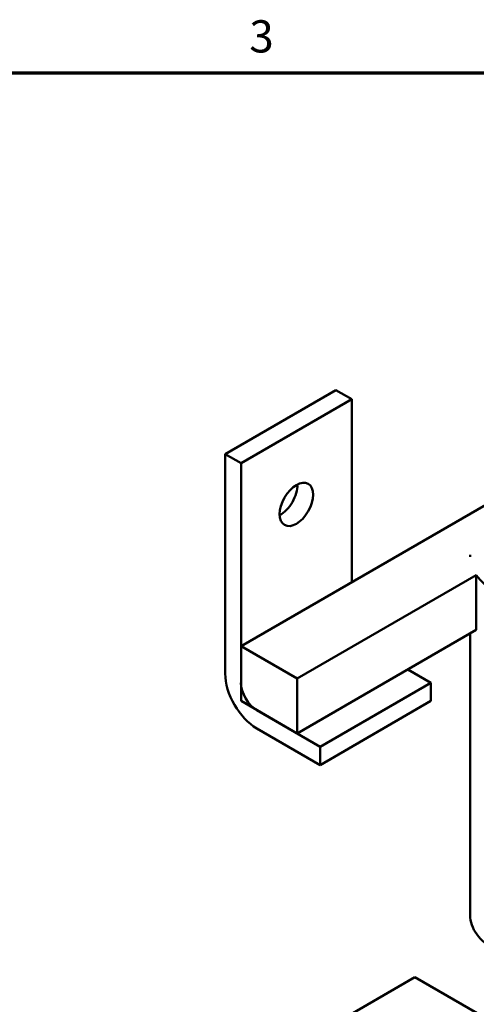
# Model space of a CAD drawing. Units: inches. Extents: x 0.05 to 2.15, y 0.02 to 1.67.
# Drawn here: x 0.74 to 0.91, y 1.3 to 1.67 of the extents above; entities that cross this region are included whole.
import ezdxf

# ---------------------------------------------------------------- set-up
doc = ezdxf.new("R2010")
doc.units = ezdxf.units.IN
doc.header["$LTSCALE"] = 0.1
doc.header["$MEASUREMENT"] = 0
doc.layers.get('0').update_dxf_attribs({"lineweight": 25})
doc.layers.add('Border (ANSI)', color=7, linetype='Continuous', lineweight=70)
doc.layers.add('Visible (ANSI)', color=7, linetype='Continuous', lineweight=50)
doc.styles.add('Note Text (ANSI)', font='tahoma.ttf')

# ---------------------------------------------------------------- blocks, each defined once
blk = doc.blocks.new('Borders Default Border')
at = {"layer": 'Border (ANSI)', "flags": 128}
blk.add_lwpolyline([(0.75, 0.5), (0.75, 16.5), (21.25, 16.5), (21.25, 0.5), (0.75, 0.5)], dxfattribs=at)
at = {"layer": 'Border (ANSI)', "insert": (8.2127, 16.5375), "char_height": 0.12, "attachment_point": 7, "style": 'Note Text (ANSI)'}
blk.add_mtext('3', dxfattribs=at)

msp = doc.modelspace()

# ---------------------------------------------------------------- linework, layer by layer
at = {"layer": 'Visible (ANSI)'}
for p, q in [((0.81229, 1.50809), (0.85353, 1.53191)), ((0.85943, 1.5285), (0.85353, 1.53191)), ((0.85943, 1.5285), (0.81818, 1.50469)), ((0.85943, 1.46046), (0.85943, 1.5285)), ((0.81229, 1.42644), (0.81229, 1.50809)), ((0.81229, 1.50809), (0.81818, 1.50469)), ((0.81818, 1.50469), (0.81818, 1.42304)), ((0.92236, 1.4968), (0.81818, 1.43665)), ((0.90351, 1.46987), (0.90351, 1.46995)), ((0.83909, 1.42457), (0.90578, 1.46308)), ((0.90578, 1.46308), (0.90578, 1.44266)), ((0.83909, 1.40416), (0.90578, 1.44266)), ((0.90351, 1.33659), (0.90351, 1.44135)), ((0.81818, 1.43665), (0.81818, 1.41624)), ((0.81818, 1.43665), (0.83909, 1.42457)), ((0.88889, 1.42304), (0.88034, 1.42798)), ((0.83909, 1.42457), (0.83909, 1.40416)), ((0.84764, 1.39922), (0.88889, 1.42304)), ((0.88889, 1.41624), (0.88889, 1.42304)), ((0.81818, 1.41624), (0.83909, 1.40416)), ((0.84764, 1.39242), (0.88889, 1.41624)), ((0.82407, 1.41283), (0.84764, 1.39922)), ((0.84764, 1.39242), (0.82407, 1.40603)), ((0.84764, 1.39922), (0.84764, 1.39242)), ((0.88291, 1.3135), (0.84166, 1.28969)), ((0.92064, 1.29171), (0.88291, 1.3135))]:
    msp.add_line(p, q, dxfattribs=at)
msp.add_ellipse((0.8388, 1.48938), major_axis=(-0.00442, -0.00765), ratio=0.57735, dxfattribs=at)
for centre, major_axis, start_param, end_param in [((0.83291, 1.49278), (0.00442, 0.00765), 3.871878, 5.5529), ((0.93581, 1.46995), (-0.0323, 0), 6.250906, 6.290549), ((0.93581, 1.46995), (-0.0323, 0), 0.377684, 0.785398), ((0.82407, 1.41964), (-0.00833, 0.01443), 0.785398, 2.356194), ((0.82407, 1.41964), (0.00417, -0.00722), 3.926991, 5.497787), ((0.93581, 1.33659), (-0.0323, 0), 0, 0.785398)]:
    msp.add_ellipse(centre, major_axis=major_axis, ratio=0.57735, start_param=start_param, end_param=end_param, dxfattribs=at)
msp.add_open_spline([(0.90351, 1.46982), (0.9035, 1.47006), (0.90351, 1.47031), (0.90352, 1.47056)], degree=3, dxfattribs=at)

# ---------------------------------------------------------------- block references
at = {"xscale": 0.1, "yscale": 0.1, "zscale": 0.1}
msp.add_blockref('Borders Default Border', (0, 0), dxfattribs=at)

doc.saveas('drawing.dxf')
